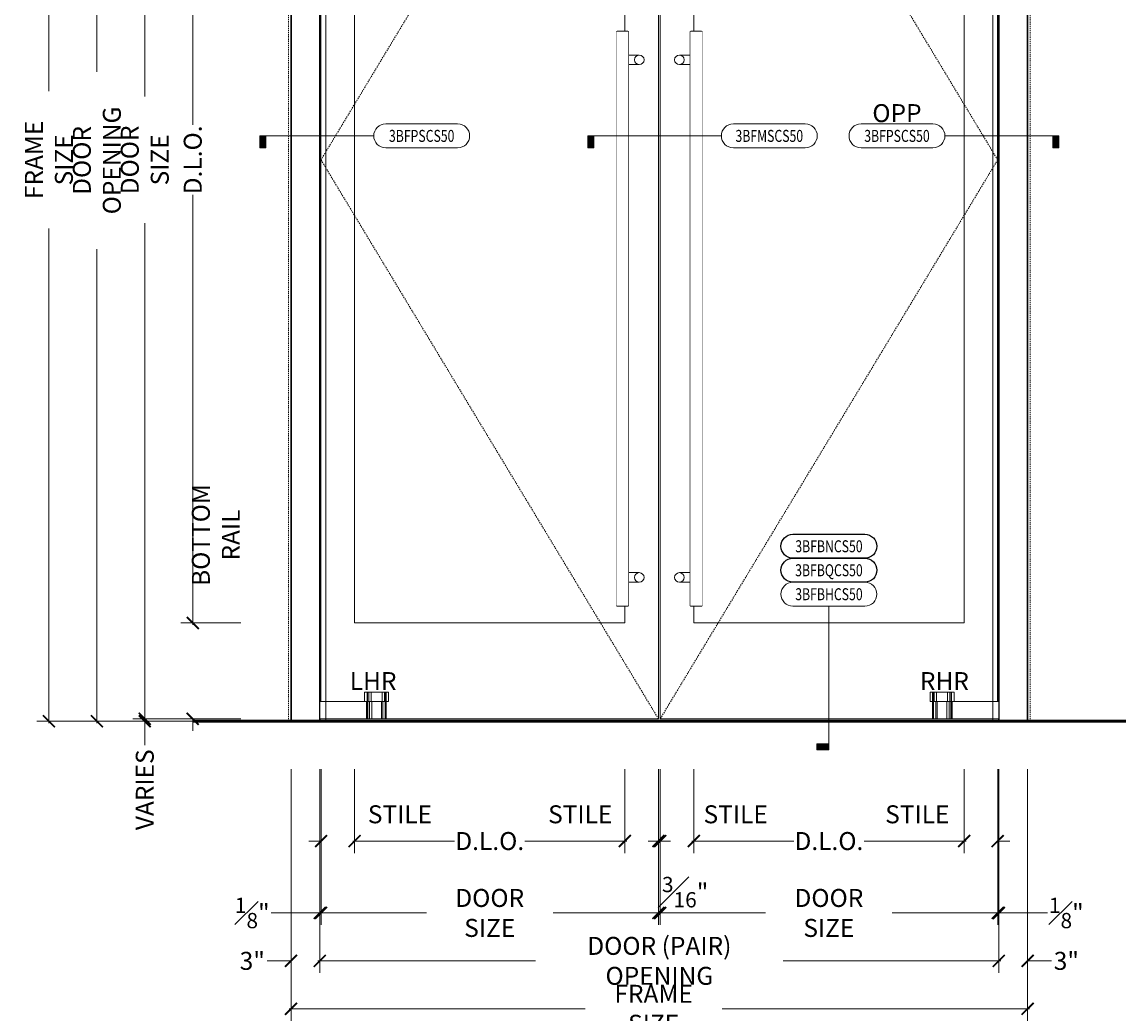
# Model space of a CAD drawing. Units: inches. Extents: x -240 to 1167, y -111 to 173.
# Drawn here: x -18 to 97, y -31 to 73 of the extents above; entities that cross this region are included whole.
import ezdxf
from ezdxf.enums import TextEntityAlignment as Align

# ---------------------------------------------------------------- set-up
doc = ezdxf.new("R2010")
doc.units = ezdxf.units.IN
doc.header["$LTSCALE"] = 0.5
doc.header["$MEASUREMENT"] = 0
doc.set_wipeout_variables(frame=1)
doc.linetypes.add('HIDDEN', pattern=[0.375, 0.25, -0.125])
doc.layers.get('Defpoints').update_dxf_attribs({"color": 181, "lineweight": 5})
for name, color, linetype, lineweight in [('001 DAW-DIMENSION', 7, 'Continuous', 13), ('001 DAW-DIMENSION @ 20', 7, 'Continuous', 13), ('002 DAW-ELEV- FRAMING', 33, 'Continuous', 30), ('003 DAW-ELEV - DOOR', 30, 'Continuous', 20), ('004 DAW-HIDDEN', 53, 'HIDDEN', 9), ('008 DAW-HARDWARE', 151, 'Continuous', 13), ('100 DAW -ELEV - STOPS', 6, 'Continuous', 13), ('100 DAW-BORDER', 8, 'Continuous', 53)]:
    doc.layers.add(name, color=color, linetype=linetype, lineweight=lineweight)
doc.styles.add('Annotative', font='arial.ttf')
doc.styles.add('DAW-SMALL', font='arial.ttf', dxfattribs={"width": 0.85, "height": 0.09375})
doc.dimstyles.new('NOTES-DIMENSION$0', dxfattribs={"dimtxt": 0.09375, "dimasz": 0.0625, "dimexe": 0.0625, "dimexo": 0.25, "dimgap": 0.03125, "dimtad": 0, "dimdec": 6, "dimzin": 12, "dimdsep": 46, "dimlunit": 5, "dimtxsty": 'DAW-SMALL', "dimblk": 'ARCHTICK', "dimcen": 0, "dimdle": 0.01, "dimclrd": 256, "dimclre": 256, "dimclrt": 256, "dimadec": 0, "dimazin": 2, "dimtfac": 0.85, "dimtdec": 6, "dimtofl": 0, "dimtmove": 0, "dimatfit": 1, "dimfxl": 1, "dimfrac": 1, "dimtolj": 1, "dimtzin": 0, "dimlwd": -1, "dimlwe": -1, "dimarcsym": 0})

# ---------------------------------------------------------------- blocks, each defined once
blk = doc.blocks.new('*U184')
at = {"layer": '008 DAW-HARDWARE', "linetype": 'Continuous'}
for p, q in [((6.3, 116.625), (6.3, 115.625)), ((6.45625, 116.625), (6.45625, 115.625)), ((6.675, 116.625), (6.675, 115.625)), ((6.7375, 116.625), (6.7375, 115.625)), ((6.8, 116.625), (6.8, 115.625)), ((6.3625, 114.625), (6.3625, 115.625)), ((6.6125, 114.625), (6.6125, 115.625)), ((6.7375, 114.625), (6.7375, 115.625)), ((6.784375, 114.625), (6.784375, 115.625)), ((6.8, 114.625), (6.8, 115.625)), ((7.05, 115.625), (7.05, 114.625)), ((4.55, 114.625), (7.05, 114.625)), ((4.55, 2.797), (7.05, 2.797)), ((6.3625, 2.797), (6.3625, 1.797)), ((6.6125, 2.797), (6.6125, 1.797)), ((6.7375, 2.797), (6.7375, 1.797)), ((6.784375, 2.797), (6.784375, 1.797)), ((6.8, 2.797), (6.8, 1.797)), ((7.05, 1.797), (7.05, 2.797)), ((6.3, 0), (6.3, 1.797)), ((6.45625, 0), (6.45625, 1.797)), ((6.675, 0), (6.675, 1.797)), ((6.7375, 0), (6.7375, 1.797)), ((6.8, 0), (6.8, 1.797))]:
    blk.add_line(p, q, dxfattribs=at)
at = {"linetype": 'Continuous'}
for points in [[(-0.125, 116.625), (4.7375, 116.625), (4.7375, 115.625), (-0.125, 115.625)], [(-0.125, 1.797), (4.7375, 1.797), (4.7375, 0), (-0.125, 0)]]:
    blk.add_wipeout(points, dxfattribs=at).dxf.layer = '008 DAW-HARDWARE'
at = {"layer": '008 DAW-HARDWARE', "linetype": 'Continuous'}
for p, q in [((-0.125, 116.625), (6.8, 116.625)), ((4.7375, 116.625), (4.7375, 115.625)), ((4.83125, 116.625), (4.83125, 115.625)), ((4.89375, 116.625), (4.89375, 115.625)), ((5.05, 116.625), (5.05, 115.625)), ((5.3, 116.625), (5.3, 115.625)), ((-0.125, 115.625), (7.05, 115.625)), ((4.55, 115.625), (4.55, 114.625)), ((4.8, 115.625), (4.8, 114.625)), ((4.815625, 115.625), (4.815625, 114.625)), ((4.8625, 115.625), (4.8625, 114.625)), ((4.9875, 115.625), (4.9875, 114.625)), ((5.2375, 115.625), (5.2375, 114.625)), ((4.55, 1.797), (4.55, 2.797)), ((4.8, 1.797), (4.8, 2.797)), ((4.815625, 1.797), (4.815625, 2.797)), ((4.8625, 1.797), (4.8625, 2.797)), ((4.9875, 1.797), (4.9875, 2.797)), ((5.2375, 1.797), (5.2375, 2.797)), ((-0.125, 1.797), (7.05, 1.797)), ((4.7375, 0), (4.7375, 1.797)), ((4.83125, 0), (4.83125, 1.797)), ((4.89375, 0), (4.89375, 1.797)), ((5.05, 0), (5.05, 1.797)), ((5.3, 0), (5.3, 1.797)), ((-0.125, 0), (6.8, 0))]:
    blk.add_line(p, q, dxfattribs=at)
blk = doc.blocks.new('_ArchTick')
at = {"color": 0, "linetype": 'ByBlock', "const_width": 0.15}
blk.add_lwpolyline([(-0.5, -0.5), (0.5, 0.5)], dxfattribs=at)
blk = doc.blocks.new('*D185')
at = {"layer": '001 DAW-DIMENSION', "linetype": 'Continuous', "transparency": 16777216}
for p, q in [((5, 120), (-16.25, 120)), ((-15, 120.2), (-15, 65.72)), ((-15, -0.2), (-15, 51.41)), ((5, 0), (-16.25, 0))]:
    blk.add_line(p, q, dxfattribs=at)
at = {"layer": 'Defpoints', "color": 0, "transparency": 16777216}
for p in [(10, 120), (10, 0), (-15, 0)]:
    blk.add_point(p, dxfattribs=at)
at = {"layer": '001 DAW-DIMENSION', "transparency": 16777216, "xscale": 1.25, "yscale": 1.25, "zscale": 1.25}
for p, rotation in [((-15, 120), 90), ((-15, 0), 270)]:
    blk.add_blockref('_ArchTick', p, dxfattribs=dict(at, rotation=rotation))
at = {"layer": '001 DAW-DIMENSION', "transparency": 16777216, "insert": (-15, 58.56), "char_height": 1.875, "attachment_point": 5, "rotation": 90, "style": 'DAW-SMALL'}
blk.add_mtext('\\A1;FRAME SIZE', dxfattribs=at)
blk = doc.blocks.new('*D187')
at = {"layer": '001 DAW-DIMENSION', "linetype": 'Continuous', "transparency": 16777216}
for p, q in [((5, 117), (-11.25, 117)), ((-10, 117.2), (-10, 67.75)), ((-10, -0.2), (-10, 49.25)), ((5, 0), (-11.25, 0))]:
    blk.add_line(p, q, dxfattribs=at)
at = {"layer": 'Defpoints', "color": 0, "transparency": 16777216}
for p in [(10, 117), (10, 0), (-10, 0)]:
    blk.add_point(p, dxfattribs=at)
at = {"layer": '001 DAW-DIMENSION', "transparency": 16777216, "xscale": 1.25, "yscale": 1.25, "zscale": 1.25}
for p, rotation in [((-10, 117), 90), ((-10, 0), 270)]:
    blk.add_blockref('_ArchTick', p, dxfattribs=dict(at, rotation=rotation))
at = {"layer": '001 DAW-DIMENSION', "transparency": 16777216, "insert": (-10, 58.5), "char_height": 1.875, "attachment_point": 5, "rotation": 90, "style": 'DAW-SMALL'}
blk.add_mtext('\\A1;DOOR OPENING', dxfattribs=at)
blk = doc.blocks.new('*D189')
at = {"layer": '001 DAW-DIMENSION', "linetype": 'Continuous', "transparency": 16777216}
for p, q in [((5, 116.88), (-6.25, 116.88)), ((-5, 117.08), (-5, 65.17)), ((-5, 0.05), (-5, 51.96)), ((5, 0.25), (-6.25, 0.25))]:
    blk.add_line(p, q, dxfattribs=at)
at = {"layer": 'Defpoints', "color": 0, "transparency": 16777216}
for p in [(10, 116.88), (-5, 0.25), (10, 0.25)]:
    blk.add_point(p, dxfattribs=at)
at = {"layer": '001 DAW-DIMENSION', "transparency": 16777216, "xscale": 1.25, "yscale": 1.25, "zscale": 1.25}
for p, rotation in [((-5, 116.88), 90), ((-5, 0.25), 270)]:
    blk.add_blockref('_ArchTick', p, dxfattribs=dict(at, rotation=rotation))
at = {"layer": '001 DAW-DIMENSION', "transparency": 16777216, "insert": (-5, 58.56), "char_height": 1.875, "attachment_point": 5, "rotation": 90, "style": 'DAW-SMALL'}
blk.add_mtext('\\A1;DOOR SIZE', dxfattribs=at)
blk = doc.blocks.new('*D190')
at = {"layer": '001 DAW-DIMENSION', "linetype": 'Continuous', "transparency": 16777216}
for p, q in [((-5, 0.25), (-5, 1.5)), ((5, 0.25), (-6.25, 0.25)), ((5, 0), (-6.25, 0)), ((-5, 0), (-5, -2.5))]:
    blk.add_line(p, q, dxfattribs=at)
at = {"layer": 'Defpoints', "color": 0, "transparency": 16777216}
for p in [(10, 0.25), (10, 0), (-5, 0)]:
    blk.add_point(p, dxfattribs=at)
at = {"layer": '001 DAW-DIMENSION', "transparency": 16777216, "xscale": 1.25, "yscale": 1.25, "zscale": 1.25}
for p, rotation in [((-5, 0.25), 270), ((-5, 0), 90)]:
    blk.add_blockref('_ArchTick', p, dxfattribs=dict(at, rotation=rotation))
at = {"layer": '001 DAW-DIMENSION', "transparency": 16777216, "insert": (-5, -7.15), "char_height": 1.875, "attachment_point": 5, "rotation": 90, "style": 'DAW-SMALL'}
blk.add_mtext('\\A1;VARIES', dxfattribs=at)
blk = doc.blocks.new('*D192')
at = {"layer": '001 DAW-DIMENSION', "linetype": 'Continuous', "transparency": 16777216}
for p, q in [((5, 111.88), (-1.25, 111.88)), ((0, 112.08), (0, 62.22)), ((0, 10.05), (0, 54.9)), ((5, 10.25), (-1.25, 10.25))]:
    blk.add_line(p, q, dxfattribs=at)
at = {"layer": 'Defpoints', "color": 0, "transparency": 16777216}
for p in [(10, 111.88), (0, 10.25), (10, 10.25)]:
    blk.add_point(p, dxfattribs=at)
at = {"layer": '001 DAW-DIMENSION', "transparency": 16777216, "xscale": 1.25, "yscale": 1.25, "zscale": 1.25}
for p, rotation in [((0, 111.88), 90), ((0, 10.25), 270)]:
    blk.add_blockref('_ArchTick', p, dxfattribs=dict(at, rotation=rotation))
at = {"layer": '001 DAW-DIMENSION', "transparency": 16777216, "insert": (0, 58.56), "char_height": 1.875, "attachment_point": 5, "rotation": 90, "style": 'DAW-SMALL'}
blk.add_mtext('\\A1;D.L.O.', dxfattribs=at)
blk = doc.blocks.new('*D193')
at = {"layer": '001 DAW-DIMENSION', "linetype": 'Continuous', "transparency": 16777216}
for p, q in [((0, 10.25), (0, 11.5)), ((5, 10.25), (-1.25, 10.25)), ((5, 0.25), (-1.25, 0.25)), ((0, 0.25), (0, -1))]:
    blk.add_line(p, q, dxfattribs=at)
at = {"layer": 'Defpoints', "color": 0, "transparency": 16777216}
for p in [(10, 10.25), (0, 0.25), (10, 0.25)]:
    blk.add_point(p, dxfattribs=at)
at = {"layer": '001 DAW-DIMENSION', "transparency": 16777216, "xscale": 1.25, "yscale": 1.25, "zscale": 1.25}
for p, rotation in [((0, 10.25), 270), ((0, 0.25), 90)]:
    blk.add_blockref('_ArchTick', p, dxfattribs=dict(at, rotation=rotation))
at = {"layer": '001 DAW-DIMENSION', "transparency": 16777216, "insert": (2.41, 19.42), "char_height": 1.875, "attachment_point": 5, "rotation": 90, "style": 'DAW-SMALL'}
blk.add_mtext('\\A1;BOTTOM RAIL', dxfattribs=at)
blk = doc.blocks.new('*D194')
at = {"layer": '001 DAW-DIMENSION', "linetype": 'Continuous', "transparency": 16777216}
for p, q in [((10.25, -5), (10.25, -31.25)), ((87.06, -5), (87.06, -31.25)), ((10.05, -30), (40.91, -30)), ((87.26, -30), (55.22, -30))]:
    blk.add_line(p, q, dxfattribs=at)
at = {"layer": 'Defpoints', "color": 0, "transparency": 16777216}
for p in [(10.25, 0), (87.06, 0), (87.06, -30)]:
    blk.add_point(p, dxfattribs=at)
at = {"layer": '001 DAW-DIMENSION', "transparency": 16777216, "xscale": 1.25, "yscale": 1.25, "zscale": 1.25, "rotation": 180}
blk.add_blockref('_ArchTick', (10.25, -30), dxfattribs=at)
at = {"layer": '001 DAW-DIMENSION', "transparency": 16777216, "xscale": 1.25, "yscale": 1.25, "zscale": 1.25}
blk.add_blockref('_ArchTick', (87.06, -30), dxfattribs=at)
at = {"layer": '001 DAW-DIMENSION', "transparency": 16777216, "insert": (48.06, -30), "char_height": 1.875, "attachment_point": 5, "style": 'DAW-SMALL'}
blk.add_mtext('\\A1;FRAME SIZE', dxfattribs=at)
blk = doc.blocks.new('*D195')
at = {"layer": '001 DAW-DIMENSION', "linetype": 'Continuous', "transparency": 16777216}
for p, q in [((10.25, -5), (10.25, -26.25)), ((13.25, -5), (13.25, -26.25)), ((10.25, -25), (7.75, -25)), ((13.25, -25), (14.5, -25))]:
    blk.add_line(p, q, dxfattribs=at)
at = {"layer": 'Defpoints', "color": 0, "transparency": 16777216}
for p in [(10.25, 0), (13.25, 0), (10.25, -25)]:
    blk.add_point(p, dxfattribs=at)
at = {"layer": '001 DAW-DIMENSION', "transparency": 16777216, "xscale": 1.25, "yscale": 1.25, "zscale": 1.25}
blk.add_blockref('_ArchTick', (10.25, -25), dxfattribs=at)
at = {"layer": '001 DAW-DIMENSION', "transparency": 16777216, "xscale": 1.25, "yscale": 1.25, "zscale": 1.25, "rotation": 180}
blk.add_blockref('_ArchTick', (13.25, -25), dxfattribs=at)
at = {"layer": '001 DAW-DIMENSION', "transparency": 16777216, "insert": (6.21, -25), "char_height": 1.875, "attachment_point": 5, "style": 'DAW-SMALL'}
blk.add_mtext('\\A1;3"', dxfattribs=at)
blk = doc.blocks.new('*D196')
at = {"layer": '001 DAW-DIMENSION', "linetype": 'Continuous', "transparency": 16777216}
for p, q in [((13.25, -5), (13.25, -26.25)), ((84.06, -5), (84.06, -26.25)), ((13.05, -25), (35.75, -25)), ((84.26, -25), (61.56, -25))]:
    blk.add_line(p, q, dxfattribs=at)
at = {"layer": 'Defpoints', "color": 0, "transparency": 16777216}
for p in [(13.25, 0), (84.06, 0), (84.06, -25)]:
    blk.add_point(p, dxfattribs=at)
at = {"layer": '001 DAW-DIMENSION', "transparency": 16777216, "xscale": 1.25, "yscale": 1.25, "zscale": 1.25, "rotation": 180}
blk.add_blockref('_ArchTick', (13.25, -25), dxfattribs=at)
at = {"layer": '001 DAW-DIMENSION', "transparency": 16777216, "xscale": 1.25, "yscale": 1.25, "zscale": 1.25}
blk.add_blockref('_ArchTick', (84.06, -25), dxfattribs=at)
at = {"layer": '001 DAW-DIMENSION', "transparency": 16777216, "insert": (48.66, -25), "char_height": 1.875, "attachment_point": 5, "style": 'DAW-SMALL'}
blk.add_mtext('\\A1;DOOR (PAIR) OPENING', dxfattribs=at)
blk = doc.blocks.new('*D197')
at = {"layer": '001 DAW-DIMENSION', "linetype": 'Continuous', "transparency": 16777216}
for p, q in [((84.06, -5), (84.06, -26.25)), ((87.06, -5), (87.06, -26.25)), ((84.06, -25), (82.81, -25)), ((87.06, -25), (89.56, -25))]:
    blk.add_line(p, q, dxfattribs=at)
at = {"layer": 'Defpoints', "color": 0, "transparency": 16777216}
for p in [(84.06, 0), (87.06, 0), (87.06, -25)]:
    blk.add_point(p, dxfattribs=at)
at = {"layer": '001 DAW-DIMENSION', "transparency": 16777216, "xscale": 1.25, "yscale": 1.25, "zscale": 1.25}
blk.add_blockref('_ArchTick', (84.06, -25), dxfattribs=at)
at = {"layer": '001 DAW-DIMENSION', "transparency": 16777216, "xscale": 1.25, "yscale": 1.25, "zscale": 1.25, "rotation": 180}
blk.add_blockref('_ArchTick', (87.06, -25), dxfattribs=at)
at = {"layer": '001 DAW-DIMENSION', "transparency": 16777216, "insert": (91.1, -25), "char_height": 1.875, "attachment_point": 5, "style": 'DAW-SMALL'}
blk.add_mtext('\\A1;3"', dxfattribs=at)
blk = doc.blocks.new('*D198')
at = {"layer": '001 DAW-DIMENSION', "linetype": 'Continuous', "transparency": 16777216}
for p, q in [((13.25, -5), (13.25, -21.25)), ((13.38, -5), (13.38, -21.25)), ((13.25, -20), (8.18, -20)), ((13.38, -20), (14.62, -20))]:
    blk.add_line(p, q, dxfattribs=at)
at = {"layer": 'Defpoints', "color": 0, "transparency": 16777216}
for p in [(13.25, 0), (13.38, 0), (13.25, -20)]:
    blk.add_point(p, dxfattribs=at)
at = {"layer": '001 DAW-DIMENSION', "transparency": 16777216, "xscale": 1.25, "yscale": 1.25, "zscale": 1.25}
blk.add_blockref('_ArchTick', (13.25, -20), dxfattribs=at)
at = {"layer": '001 DAW-DIMENSION', "transparency": 16777216, "xscale": 1.25, "yscale": 1.25, "zscale": 1.25, "rotation": 180}
blk.add_blockref('_ArchTick', (13.38, -20), dxfattribs=at)
at = {"layer": '001 DAW-DIMENSION', "transparency": 16777216, "insert": (6.21, -20), "char_height": 1.875, "attachment_point": 5, "style": 'DAW-SMALL'}
blk.add_mtext('\\A1;{\\H0.85x;\\S1#8;}"', dxfattribs=at)
blk = doc.blocks.new('*D199')
at = {"layer": '001 DAW-DIMENSION', "linetype": 'Continuous', "transparency": 16777216}
for p, q in [((13.38, -5), (13.38, -21.25)), ((48.56, -5), (48.56, -21.25)), ((13.18, -20), (24.37, -20)), ((48.76, -20), (37.57, -20))]:
    blk.add_line(p, q, dxfattribs=at)
at = {"layer": 'Defpoints', "color": 0, "transparency": 16777216}
for p in [(13.38, 0), (48.56, 0), (48.56, -20)]:
    blk.add_point(p, dxfattribs=at)
at = {"layer": '001 DAW-DIMENSION', "transparency": 16777216, "xscale": 1.25, "yscale": 1.25, "zscale": 1.25, "rotation": 180}
blk.add_blockref('_ArchTick', (13.38, -20), dxfattribs=at)
at = {"layer": '001 DAW-DIMENSION', "transparency": 16777216, "xscale": 1.25, "yscale": 1.25, "zscale": 1.25}
blk.add_blockref('_ArchTick', (48.56, -20), dxfattribs=at)
at = {"layer": '001 DAW-DIMENSION', "transparency": 16777216, "insert": (30.97, -20), "char_height": 1.875, "attachment_point": 5, "style": 'DAW-SMALL'}
blk.add_mtext('\\A1;DOOR SIZE', dxfattribs=at)
blk = doc.blocks.new('*D200')
at = {"layer": '001 DAW-DIMENSION', "linetype": 'Continuous', "transparency": 16777216}
for p, q in [((48.56, -5), (48.56, -21.25)), ((48.75, -5), (48.75, -21.25)), ((48.56, -20), (47.31, -20)), ((48.75, -20), (50, -20))]:
    blk.add_line(p, q, dxfattribs=at)
at = {"layer": 'Defpoints', "color": 0, "transparency": 16777216}
for p in [(48.56, 0), (48.75, 0), (48.75, -20)]:
    blk.add_point(p, dxfattribs=at)
at = {"layer": '001 DAW-DIMENSION', "transparency": 16777216, "xscale": 1.25, "yscale": 1.25, "zscale": 1.25}
blk.add_blockref('_ArchTick', (48.56, -20), dxfattribs=at)
at = {"layer": '001 DAW-DIMENSION', "transparency": 16777216, "xscale": 1.25, "yscale": 1.25, "zscale": 1.25, "rotation": 180}
blk.add_blockref('_ArchTick', (48.75, -20), dxfattribs=at)
at = {"layer": '001 DAW-DIMENSION', "transparency": 16777216, "insert": (51.35, -17.83), "char_height": 1.875, "attachment_point": 5, "style": 'DAW-SMALL'}
blk.add_mtext('\\A1;{\\H0.85x;\\S3#16;}"', dxfattribs=at)
blk = doc.blocks.new('*D201')
at = {"layer": '001 DAW-DIMENSION', "linetype": 'Continuous', "transparency": 16777216}
for p, q in [((48.75, -5), (48.75, -21.25)), ((83.94, -5), (83.94, -21.25)), ((48.55, -20), (59.74, -20)), ((84.14, -20), (72.95, -20))]:
    blk.add_line(p, q, dxfattribs=at)
at = {"layer": 'Defpoints', "color": 0, "transparency": 16777216}
for p in [(48.75, 0), (83.94, 0), (83.94, -20)]:
    blk.add_point(p, dxfattribs=at)
at = {"layer": '001 DAW-DIMENSION', "transparency": 16777216, "xscale": 1.25, "yscale": 1.25, "zscale": 1.25, "rotation": 180}
blk.add_blockref('_ArchTick', (48.75, -20), dxfattribs=at)
at = {"layer": '001 DAW-DIMENSION', "transparency": 16777216, "xscale": 1.25, "yscale": 1.25, "zscale": 1.25}
blk.add_blockref('_ArchTick', (83.94, -20), dxfattribs=at)
at = {"layer": '001 DAW-DIMENSION', "transparency": 16777216, "insert": (66.34, -20), "char_height": 1.875, "attachment_point": 5, "style": 'DAW-SMALL'}
blk.add_mtext('\\A1;DOOR SIZE', dxfattribs=at)
blk = doc.blocks.new('*D202')
at = {"layer": '001 DAW-DIMENSION', "linetype": 'Continuous', "transparency": 16777216}
for p, q in [((83.94, -5), (83.94, -21.25)), ((84.06, -5), (84.06, -21.25)), ((83.94, -20), (82.69, -20)), ((84.06, -20), (89.13, -20))]:
    blk.add_line(p, q, dxfattribs=at)
at = {"layer": 'Defpoints', "color": 0, "transparency": 16777216}
for p in [(83.94, 0), (84.06, 0), (84.06, -20)]:
    blk.add_point(p, dxfattribs=at)
at = {"layer": '001 DAW-DIMENSION', "transparency": 16777216, "xscale": 1.25, "yscale": 1.25, "zscale": 1.25}
blk.add_blockref('_ArchTick', (83.94, -20), dxfattribs=at)
at = {"layer": '001 DAW-DIMENSION', "transparency": 16777216, "xscale": 1.25, "yscale": 1.25, "zscale": 1.25, "rotation": 180}
blk.add_blockref('_ArchTick', (84.06, -20), dxfattribs=at)
at = {"layer": '001 DAW-DIMENSION', "transparency": 16777216, "insert": (91.1, -20), "char_height": 1.875, "attachment_point": 5, "style": 'DAW-SMALL'}
blk.add_mtext('\\A1;{\\H0.85x;\\S1#8;}"', dxfattribs=at)
blk = doc.blocks.new('*D203')
at = {"layer": '001 DAW-DIMENSION', "linetype": 'Continuous', "transparency": 16777216}
for p, q in [((13.38, -5), (13.38, -13.75)), ((16.88, -5), (16.88, -13.75)), ((13.38, -12.5), (12.12, -12.5)), ((16.88, -12.5), (18.12, -12.5))]:
    blk.add_line(p, q, dxfattribs=at)
at = {"layer": 'Defpoints', "color": 0, "transparency": 16777216}
for p in [(13.38, 0), (16.88, 0), (13.38, -12.5)]:
    blk.add_point(p, dxfattribs=at)
at = {"layer": '001 DAW-DIMENSION', "transparency": 16777216, "xscale": 1.25, "yscale": 1.25, "zscale": 1.25}
blk.add_blockref('_ArchTick', (13.38, -12.5), dxfattribs=at)
at = {"layer": '001 DAW-DIMENSION', "transparency": 16777216, "xscale": 1.25, "yscale": 1.25, "zscale": 1.25, "rotation": 180}
blk.add_blockref('_ArchTick', (16.88, -12.5), dxfattribs=at)
at = {"layer": '001 DAW-DIMENSION', "transparency": 16777216, "insert": (21.61, -9.71), "char_height": 1.875, "attachment_point": 5, "style": 'DAW-SMALL'}
blk.add_mtext('\\A1;STILE', dxfattribs=at)
blk = doc.blocks.new('*D204')
at = {"layer": '001 DAW-DIMENSION', "linetype": 'Continuous', "transparency": 16777216}
for p, q in [((16.88, -5), (16.88, -13.75)), ((45.06, -5), (45.06, -13.75)), ((16.68, -12.5), (27.31, -12.5)), ((45.26, -12.5), (34.63, -12.5))]:
    blk.add_line(p, q, dxfattribs=at)
at = {"layer": 'Defpoints', "color": 0, "transparency": 16777216}
for p in [(16.88, 0), (45.06, 0), (45.06, -12.5)]:
    blk.add_point(p, dxfattribs=at)
at = {"layer": '001 DAW-DIMENSION', "transparency": 16777216, "xscale": 1.25, "yscale": 1.25, "zscale": 1.25, "rotation": 180}
blk.add_blockref('_ArchTick', (16.88, -12.5), dxfattribs=at)
at = {"layer": '001 DAW-DIMENSION', "transparency": 16777216, "xscale": 1.25, "yscale": 1.25, "zscale": 1.25}
blk.add_blockref('_ArchTick', (45.06, -12.5), dxfattribs=at)
at = {"layer": '001 DAW-DIMENSION', "transparency": 16777216, "insert": (30.97, -12.5), "char_height": 1.875, "attachment_point": 5, "style": 'DAW-SMALL'}
blk.add_mtext('\\A1;D.L.O.', dxfattribs=at)
blk = doc.blocks.new('*D205')
at = {"layer": '001 DAW-DIMENSION', "linetype": 'Continuous', "transparency": 16777216}
for p, q in [((45.06, -5), (45.06, -13.75)), ((48.56, -5), (48.56, -13.75)), ((45.06, -12.5), (43.81, -12.5)), ((48.56, -12.5), (49.81, -12.5))]:
    blk.add_line(p, q, dxfattribs=at)
at = {"layer": 'Defpoints', "color": 0, "transparency": 16777216}
for p in [(45.06, 0), (48.56, 0), (48.56, -12.5)]:
    blk.add_point(p, dxfattribs=at)
at = {"layer": '001 DAW-DIMENSION', "transparency": 16777216, "xscale": 1.25, "yscale": 1.25, "zscale": 1.25}
blk.add_blockref('_ArchTick', (45.06, -12.5), dxfattribs=at)
at = {"layer": '001 DAW-DIMENSION', "transparency": 16777216, "xscale": 1.25, "yscale": 1.25, "zscale": 1.25, "rotation": 180}
blk.add_blockref('_ArchTick', (48.56, -12.5), dxfattribs=at)
at = {"layer": '001 DAW-DIMENSION', "transparency": 16777216, "insert": (40.41, -9.71), "char_height": 1.875, "attachment_point": 5, "style": 'DAW-SMALL'}
blk.add_mtext('\\A1;STILE', dxfattribs=at)
blk = doc.blocks.new('*D206')
at = {"layer": '001 DAW-DIMENSION', "linetype": 'Continuous', "transparency": 16777216}
for p, q in [((48.75, -5), (48.75, -13.75)), ((52.25, -5), (52.25, -13.75)), ((48.75, -12.5), (47.5, -12.5)), ((52.25, -12.5), (53.5, -12.5))]:
    blk.add_line(p, q, dxfattribs=at)
at = {"layer": 'Defpoints', "color": 0, "transparency": 16777216}
for p in [(48.75, 0), (52.25, 0), (52.25, -12.5)]:
    blk.add_point(p, dxfattribs=at)
at = {"layer": '001 DAW-DIMENSION', "transparency": 16777216, "xscale": 1.25, "yscale": 1.25, "zscale": 1.25}
blk.add_blockref('_ArchTick', (48.75, -12.5), dxfattribs=at)
at = {"layer": '001 DAW-DIMENSION', "transparency": 16777216, "xscale": 1.25, "yscale": 1.25, "zscale": 1.25, "rotation": 180}
blk.add_blockref('_ArchTick', (52.25, -12.5), dxfattribs=at)
at = {"layer": '001 DAW-DIMENSION', "transparency": 16777216, "insert": (56.62, -9.71), "char_height": 1.875, "attachment_point": 5, "style": 'DAW-SMALL'}
blk.add_mtext('\\A1;STILE', dxfattribs=at)
blk = doc.blocks.new('*D207')
at = {"layer": '001 DAW-DIMENSION', "linetype": 'Continuous', "transparency": 16777216}
for p, q in [((52.25, -5), (52.25, -13.75)), ((80.44, -5), (80.44, -13.75)), ((52.05, -12.5), (62.68, -12.5)), ((80.64, -12.5), (70, -12.5))]:
    blk.add_line(p, q, dxfattribs=at)
at = {"layer": 'Defpoints', "color": 0, "transparency": 16777216}
for p in [(52.25, 0), (80.44, 0), (80.44, -12.5)]:
    blk.add_point(p, dxfattribs=at)
at = {"layer": '001 DAW-DIMENSION', "transparency": 16777216, "xscale": 1.25, "yscale": 1.25, "zscale": 1.25, "rotation": 180}
blk.add_blockref('_ArchTick', (52.25, -12.5), dxfattribs=at)
at = {"layer": '001 DAW-DIMENSION', "transparency": 16777216, "xscale": 1.25, "yscale": 1.25, "zscale": 1.25}
blk.add_blockref('_ArchTick', (80.44, -12.5), dxfattribs=at)
at = {"layer": '001 DAW-DIMENSION', "transparency": 16777216, "insert": (66.34, -12.5), "char_height": 1.875, "attachment_point": 5, "style": 'DAW-SMALL'}
blk.add_mtext('\\A1;D.L.O.', dxfattribs=at)
blk = doc.blocks.new('*D208')
at = {"layer": '001 DAW-DIMENSION', "linetype": 'Continuous', "transparency": 16777216}
for p, q in [((80.44, -5), (80.44, -13.75)), ((83.94, -5), (83.94, -13.75)), ((80.44, -12.5), (79.19, -12.5)), ((83.94, -12.5), (85.19, -12.5))]:
    blk.add_line(p, q, dxfattribs=at)
at = {"layer": 'Defpoints', "color": 0, "transparency": 16777216}
for p in [(80.44, 0), (83.94, 0), (83.94, -12.5)]:
    blk.add_point(p, dxfattribs=at)
at = {"layer": '001 DAW-DIMENSION', "transparency": 16777216, "xscale": 1.25, "yscale": 1.25, "zscale": 1.25}
blk.add_blockref('_ArchTick', (80.44, -12.5), dxfattribs=at)
at = {"layer": '001 DAW-DIMENSION', "transparency": 16777216, "xscale": 1.25, "yscale": 1.25, "zscale": 1.25, "rotation": 180}
blk.add_blockref('_ArchTick', (83.94, -12.5), dxfattribs=at)
at = {"layer": '001 DAW-DIMENSION', "transparency": 16777216, "insert": (75.56, -9.71), "char_height": 1.875, "attachment_point": 5, "style": 'DAW-SMALL'}
blk.add_mtext('\\A1;STILE', dxfattribs=at)
blk = doc.blocks.new('PULLS')
at = {"layer": '008 DAW-HARDWARE'}
for p, q in [((-2.375, 29.9375), (-2.3125, 30)), ((-2.375, -29.9375), (-2.375, 29.9375)), ((-2.375, 29.9375), (-1.125, 29.9375)), ((-2.3125, 30), (-1.1875, 30)), ((-1.125, 29.9375), (-1.1875, 30)), ((-1.125, -29.9375), (-1.125, 29.9375)), ((-1.125, 27.5), (0, 27.5)), ((-1.125, 26.5), (0, 26.5)), ((-1.125, -26.5), (0, -26.5)), ((-1.125, -27.5), (0, -27.5)), ((-2.375, -29.9375), (-1.125, -29.9375)), ((-2.375, -29.9375), (-2.3125, -30)), ((-2.3125, -30), (-1.1875, -30)), ((-1.125, -29.9375), (-1.1875, -30))]:
    blk.add_line(p, q, dxfattribs=at)
for centre, start, end in [((0, 27), 90, 270), ((0, 27), 270, 90), ((0, -27), 90, 270), ((0, -27), 270, 90)]:
    blk.add_arc(centre, 0.5, start, end, dxfattribs=at)
blk.add_wipeout([(-2.375, 29.9375), (-1.125, 29.9375), (-1.125, -29.9375), (-2.375, -29.9375)]).dxf.layer = '008 DAW-HARDWARE'
blk = doc.blocks.new('*U450')
h = blk.add_hatch(color=256)
h.dxf.hatch_style = 1
h.paths.add_polyline_path([(-1.6875, 0), (-1.625, 0), (-1.625, -0.125), (-1.6875, -0.125)])
blk.add_line((-0.5, 0), (-1.6875, 0))
blk.add_lwpolyline([(-0.375, -0.125, -1), (-0.375, 0.125), (0.375, 0.125, -1), (0.375, -0.125)], format="xyb", close=True)
blk.add_lwpolyline([(-1.6875, 0), (-1.625, 0), (-1.625, -0.125), (-1.6875, -0.125)], close=True)
at = {"style": 'Annotative', "width": 0.75, "flags": 4}
blk.add_attdef('DETAIL', text='', height=0.125, dxfattribs=at).set_placement((0, 0), align=Align.MIDDLE_CENTER)
blk = doc.blocks.new('*U451')
h = blk.add_hatch(color=256)
h.dxf.hatch_style = 1
h.paths.add_polyline_path([(-1.89375, 0), (-1.83125, 0), (-1.83125, -0.125), (-1.89375, -0.125)])
blk.add_line((-0.5, 0), (-1.89375, 0))
blk.add_lwpolyline([(-0.375, -0.125, -1), (-0.375, 0.125), (0.375, 0.125, -1), (0.375, -0.125)], format="xyb", close=True)
blk.add_lwpolyline([(-1.89375, 0), (-1.83125, 0), (-1.83125, -0.125), (-1.89375, -0.125)], close=True)
at = {"style": 'Annotative', "width": 0.75, "flags": 4}
blk.add_attdef('DETAIL', text='', height=0.125, dxfattribs=at).set_placement((0, 0), align=Align.MIDDLE_CENTER)
blk = doc.blocks.new('*U452')
h = blk.add_hatch(color=256)
h.dxf.hatch_style = 1
h.paths.add_polyline_path([(1.6875, 0), (1.625, 0), (1.625, -0.125), (1.6875, -0.125)])
blk.add_line((0.5, 0), (1.6875, 0))
blk.add_lwpolyline([(0.375, -0.125, 1), (0.375, 0.125), (-0.375, 0.125, 1), (-0.375, -0.125)], format="xyb", close=True)
blk.add_lwpolyline([(1.6875, 0), (1.625, 0), (1.625, -0.125), (1.6875, -0.125)], close=True)
at = {"style": 'Annotative', "width": 0.75, "flags": 4}
blk.add_attdef('DETAIL', text='', height=0.125, dxfattribs=at).set_placement((0, 0), align=Align.MIDDLE_CENTER)
blk = doc.blocks.new('*U454')
h = blk.add_hatch(color=256)
h.dxf.hatch_style = 1
h.paths.add_polyline_path([(0, -1.625), (-0.125, -1.625), (-0.125, -1.5625), (0, -1.5625)])
blk.add_line((0, -0.125), (0, -1.5625))
blk.add_lwpolyline([(0.375, 0.125, -1), (0.375, -0.125), (-0.375, -0.125, -1), (-0.375, 0.125)], format="xyb", close=True)
blk.add_lwpolyline([(0, -1.625), (-0.125, -1.625), (-0.125, -1.5625), (0, -1.5625)], close=True)
at = {"style": 'Annotative', "width": 0.75, "flags": 4}
blk.add_attdef('DETAIL', text='', height=0.125, dxfattribs=at).set_placement((0, 0), align=Align.MIDDLE_CENTER)

msp = doc.modelspace()

# ---------------------------------------------------------------- linework, layer by layer
for points in [[(70.09375, 19.5, -1), (70.09375, 17), (62.59375, 17, -1), (62.59375, 19.5)], [(70.09375, 17, -1), (70.09375, 14.5), (62.59375, 14.5, -1), (62.59375, 17)]]:
    msp.add_lwpolyline(points, format="xyb", close=True)
at = {"layer": '002 DAW-ELEV- FRAMING'}
msp.add_lwpolyline([(10.25, 0), (10.25, 120), (87.0625, 120), (87.0625, 0), (84.0625, 0), (84.0625, 117), (13.25, 117), (13.25, 0)], close=True, dxfattribs=at)
at = {"layer": '003 DAW-ELEV - DOOR'}
for points in [[(13.375, 116.875), (48.5625, 116.875), (48.5625, 0.25), (13.375, 0.25)], [(83.9375, 116.875), (48.75, 116.875), (48.75, 0.25), (83.9375, 0.25)], [(16.875, 111.875), (45.0625, 111.875), (45.0625, 10.25), (16.875, 10.25)], [(80.4375, 111.875), (52.25, 111.875), (52.25, 10.25), (80.4375, 10.25)]]:
    msp.add_lwpolyline(points, close=True, dxfattribs=at)
at = {"layer": '004 DAW-HIDDEN'}
msp.add_lwpolyline([(10, 0), (10, 120.25), (87.3125, 120.25), (87.3125, 0)], dxfattribs=at)
at = {"layer": '100 DAW-BORDER'}
msp.add_line((0, 0), (97.3125, 0), dxfattribs=at)

# ---------------------------------------------------------------- block references
at = {"layer": '001 DAW-DIMENSION @ 20'}
ref = msp.add_blockref('*U454', (66.34375, 13.25), dxfattribs=dict(at, xscale=10, yscale=10, zscale=10))
ref.add_attrib('DETAIL', '3BFBHCS50', dxfattribs={"layer": '0', "height": 1.25, "style": 'Annotative', "width": 0.75}).set_placement((66.34375, 13.25), align=Align.MIDDLE_CENTER)

# ---------------------------------------------------------------- texts
at = {"style": 'Annotative', "width": 0.75, "flags": 4}
for tag, p in [('3BFBNCS50', (66.34375, 18.25)), ('3BFBQCS50', (66.34375, 15.75))]:
    msp.add_attdef(tag, text='', height=1.25, dxfattribs=at).set_placement(p, align=Align.MIDDLE_CENTER)
at = {"layer": '001 DAW-DIMENSION', "insert": (73.4375, 62.5), "char_height": 1.875, "attachment_point": 8, "style": 'Annotative'}
msp.add_mtext_dynamic_manual_height_columns('OPP', width=6.723805469, gutter_width=9.375, heights=[0], dxfattribs=at)

# ---------------------------------------------------------------- dimensions: what is measured, and where the dimension line sits
at = {"layer": '001 DAW-DIMENSION'}
for base, p1, p2, text, override, picture, middle in [((-15, 0), (10, 120), (10, 0), 'FRAME SIZE', {"dimpost": '"'}, '*D185', (-15, 58.5625)), ((0, 10.25), (10, 111.875), (10, 10.25), 'D.L.O.', {"dimpost": '"'}, '*D192', (0, 58.5625)), ((0, 0.25), (10, 10.25), (10, 0.25), 'BOTTOM RAIL', {"dimpost": '"', "dimtmove": 2}, '*D193', (2.4094167, 19.4221376))]:
    dim = msp.add_linear_dim(base=base, p1=p1, p2=p2, angle=90, text=text, dimstyle='NOTES-DIMENSION$0', override=override, dxfattribs=at)
    dim.commit()
    dim.dimension.update_dxf_attribs({"geometry": picture, "text_midpoint": middle, "dimtype": 160})
for base, p1, p2, text, picture, middle in [((-10, 0), (10, 117), (10, 0), 'DOOR OPENING', '*D187', (-10, 58.5)), ((-5, 0.25), (10, 116.875), (10, 0.25), 'DOOR SIZE', '*D189', (-5, 58.5625)), ((-5, 0), (10, 0.25), (10, 0), 'VARIES', '*D190', (-5, -7.1452507))]:
    dim = msp.add_linear_dim(base=base, p1=p1, p2=p2, angle=90, text=text, dimstyle='NOTES-DIMENSION$0', override={"dimpost": '"'}, dxfattribs=at)
    dim.commit()
    dim.dimension.update_dxf_attribs({"geometry": picture, "text_midpoint": middle})
for base, p1, p2, picture, middle in [((48.5625, -12.5), (45.0625, 0), (48.5625, 0), '*D205', (40.4060461, -9.7109423)), ((52.25, -12.5), (48.75, 0), (52.25, 0), '*D206', (56.6176518, -9.7109423))]:
    dim = msp.add_linear_dim(base=base, p1=p1, p2=p2, text='STILE', dimstyle='NOTES-DIMENSION$0', override={"dimpost": '"', "dimtmove": 2}, dxfattribs=at)
    dim.commit()
    dim.dimension.update_dxf_attribs({"geometry": picture, "text_midpoint": middle, "dimtype": 160})
dim = msp.add_linear_dim(base=(48.75, -20), p1=(48.5625, 0), p2=(48.75, 0), dimstyle='NOTES-DIMENSION$0', override={"dimpost": '"', "dimtmove": 2}, dxfattribs=at)
dim.commit()
dim.dimension.update_dxf_attribs({"geometry": '*D200', "text_midpoint": (51.3530932, -17.8272198), "dimtype": 160})

# ---------------------------------------------------------------- next in the draw order: block references
at = {"layer": '008 DAW-HARDWARE'}
msp.add_blockref('*U184', (13.375, 0.25), dxfattribs=at)
at = {"layer": '008 DAW-HARDWARE', "xscale": -1}
msp.add_blockref('*U184', (83.9375, 0.25), dxfattribs=at)

# ---------------------------------------------------------------- next in the draw order: linework, layer by layer
at = {"layer": '004 DAW-HIDDEN'}
for points in [[(48.5625, 0.25), (13.375, 58.5625), (48.5625, 116.875)], [(48.75, 116.875), (83.9375, 58.5625), (48.75, 0.25)]]:
    msp.add_lwpolyline(points, dxfattribs=at)
at = {"layer": '100 DAW -ELEV - STOPS'}
for points in [[(13.25, 117), (13.875, 117), (13.875, 0), (13.25, 0)], [(84.0625, 117), (83.4375, 117), (83.4375, 0), (84.0625, 0)]]:
    msp.add_lwpolyline(points, close=True, dxfattribs=at)

# ---------------------------------------------------------------- next in the draw order: block references
at = {"layer": '001 DAW-DIMENSION @ 20'}
ref = msp.add_blockref('*U450', (23.875, 61.0625), dxfattribs=dict(at, xscale=10, yscale=10, zscale=10))
ref.add_attrib('DETAIL', '3BFPSCS50', dxfattribs={"layer": '0', "height": 1.25, "style": 'Annotative', "width": 0.75}).set_placement((23.875, 61.0625), align=Align.MIDDLE_CENTER)
ref = msp.add_blockref('*U452', (73.4375, 61.0625), dxfattribs=dict(at, xscale=10, yscale=10, zscale=10))
ref.add_attrib('DETAIL', '3BFPSCS50', dxfattribs={"layer": '0', "height": 1.25, "style": 'Annotative', "width": 0.75}).set_placement((73.4375, 61.0625), align=Align.MIDDLE_CENTER)

# ---------------------------------------------------------------- next in the draw order: texts
at = {"layer": '001 DAW-DIMENSION', "char_height": 1.875, "style": 'DAW-SMALL'}
for s, insert, attachment_point in [('LHR', (16.375, 3.25), 7), ('RHR', (80.9375, 3.25), 9)]:
    msp.add_mtext_dynamic_manual_height_columns(s, width=6.596086636, gutter_width=9.375, heights=[0], dxfattribs=dict(at, insert=insert, attachment_point=attachment_point))

# ---------------------------------------------------------------- next in the draw order: dimensions: what is measured, and where the dimension line sits
at = {"layer": '001 DAW-DIMENSION'}
for base, p1, p2, picture, middle in [((13.25, -20), (13.375, 0), (13.25, 0), '*D198', (6.2096265, -20)), ((84.0625, -20), (83.9375, 0), (84.0625, 0), '*D202', (91.1028735, -20))]:
    dim = msp.add_linear_dim(base=base, p1=p1, p2=p2, dimstyle='NOTES-DIMENSION$0', override={"dimpost": '"'}, dxfattribs=at)
    dim.commit()
    dim.dimension.update_dxf_attribs({"geometry": picture, "text_midpoint": middle, "dimtype": 160})
for base, p1, p2, picture, middle in [((10.25, -25), (13.25, 0), (10.25, 0), '*D195', (6.2096265, -25)), ((87.0625, -25), (84.0625, 0), (87.0625, 0), '*D197', (91.1028735, -25))]:
    dim = msp.add_linear_dim(base=base, p1=p1, p2=p2, dimstyle='NOTES-DIMENSION$0', override={"dimpost": '"'}, dxfattribs=at)
    dim.commit()
    dim.dimension.update_dxf_attribs({"geometry": picture, "text_midpoint": middle})
for base, p1, p2, text, override, picture, middle in [((87.0625, -30), (10.25, 0), (87.0625, 0), 'FRAME SIZE', {"dimpost": '"'}, '*D194', (48.0625, -30)), ((13.375, -12.5), (16.875, 0), (13.375, 0), 'STILE', {"dimpost": '"', "dimtmove": 2}, '*D203', (21.6105378, -9.7109423)), ((83.9375, -12.5), (80.4375, 0), (83.9375, 0), 'STILE', {"dimpost": '"', "dimtmove": 2}, '*D208', (75.5599992, -9.7109423))]:
    dim = msp.add_linear_dim(base=base, p1=p1, p2=p2, text=text, dimstyle='NOTES-DIMENSION$0', override=override, dxfattribs=at)
    dim.commit()
    dim.dimension.update_dxf_attribs({"geometry": picture, "text_midpoint": middle, "dimtype": 160})
for base, p1, p2, text, picture, middle in [((84.0625, -25), (13.25, 0), (84.0625, 0), 'DOOR (PAIR) OPENING', '*D196', (48.65625, -25)), ((48.5625, -20), (13.375, 0), (48.5625, 0), 'DOOR SIZE', '*D199', (30.96875, -20)), ((45.0625, -12.5), (16.875, 0), (45.0625, 0), 'D.L.O.', '*D204', (30.96875, -12.5)), ((83.9375, -20), (48.75, 0), (83.9375, 0), 'DOOR SIZE', '*D201', (66.34375, -20)), ((80.4375, -12.5), (52.25, 0), (80.4375, 0), 'D.L.O.', '*D207', (66.34375, -12.5))]:
    dim = msp.add_linear_dim(base=base, p1=p1, p2=p2, text=text, dimstyle='NOTES-DIMENSION$0', override={"dimpost": '"'}, dxfattribs=at)
    dim.commit()
    dim.dimension.update_dxf_attribs({"geometry": picture, "text_midpoint": middle})

# ---------------------------------------------------------------- next in the draw order: block references
msp.add_blockref('PULLS', (46.5625, 42), dxfattribs=at)
at = {"layer": '001 DAW-DIMENSION', "xscale": -1}
msp.add_blockref('PULLS', (50.75, 42), dxfattribs=at)

# ---------------------------------------------------------------- next in the draw order: block references
at = {"layer": '001 DAW-DIMENSION @ 20'}
ref = msp.add_blockref('*U451', (60.125, 61.0625), dxfattribs=dict(at, xscale=10, yscale=10, zscale=10))
ref.add_attrib('DETAIL', '3BFMSCS50', dxfattribs={"layer": '0', "height": 1.25, "style": 'Annotative', "width": 0.75}).set_placement((60.125, 61.0625), align=Align.MIDDLE_CENTER)

doc.saveas('drawing.dxf')
